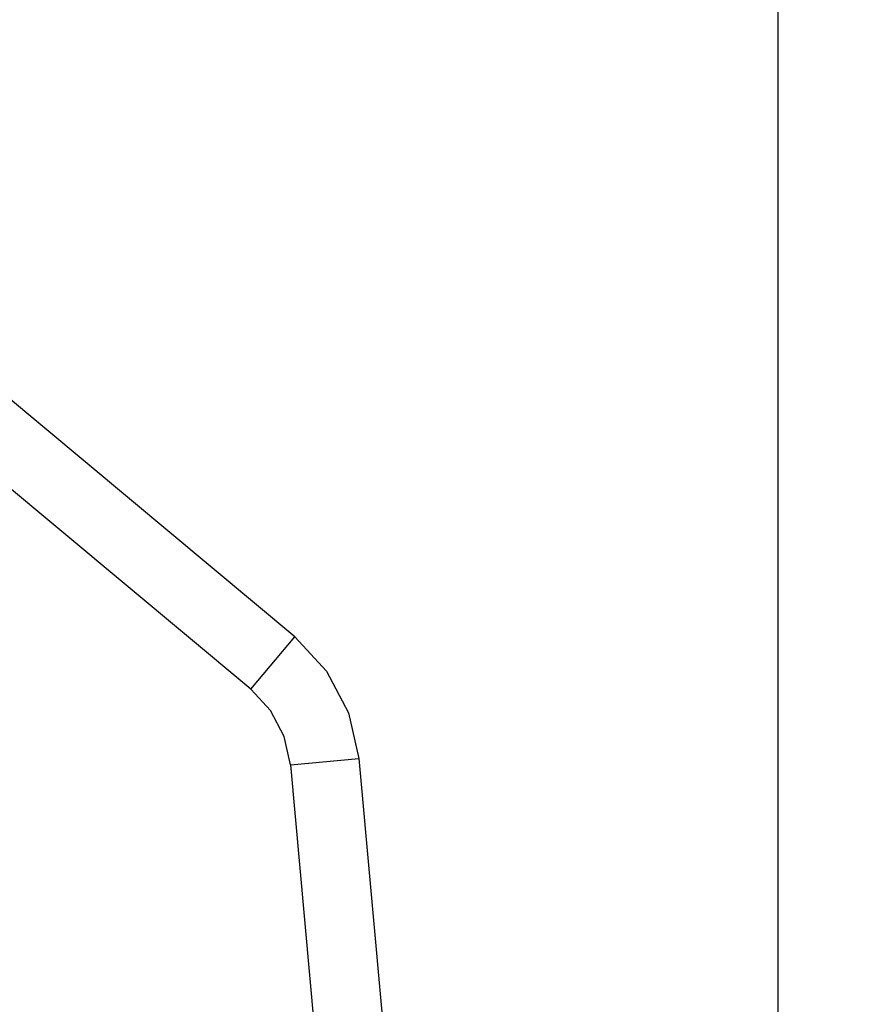
# Model space of a CAD drawing. Units: millimetres. Extents: x -149499 to 6764, y -64249 to 5045.
# Drawn here: x -143308 to -142792, y -60434 to -59825 of the extents above; entities that cross this region are included whole.
import ezdxf

# ---------------------------------------------------------------- set-up
doc = ezdxf.new("R2010")
doc.units = ezdxf.units.MM
doc.styles.get("Standard").update_dxf_attribs({"font": 'arial.ttf'})
doc.dimstyles.new('bok', dxfattribs={"dimscale": 400, "dimtxt": 0.18, "dimasz": 0.18, "dimexe": 0.08, "dimexo": 0.08, "dimgap": 0.01, "dimtad": 0, "dimdec": 0, "dimlfac": 0.1, "dimzin": 0, "dimdsep": 46, "dimtxsty": 'Standard', "dimcen": 0.09, "dimadec": 0, "dimazin": 0, "dimtfac": 1, "dimtdec": 0, "dimtofl": 0, "dimtmove": 0, "dimatfit": 3, "dimfxl": 1, "dimtolj": 1, "dimtzin": 0, "dimarcsym": 0})

# ---------------------------------------------------------------- blocks, each defined once
blk = doc.blocks.new('OFCwyciag+wyciskanie_bok')
for p, q in [((-59420.84, -32577.4), (-59601.66, -32426.61)), ((-59447.99, -32609.96), (-59628.81, -32459.17)), ((-59447.99, -32609.96), (-59420.84, -32577.4)), ((-59420.84, -32577.4), (-59401.16, -32598.74)), ((-59401.16, -32598.74), (-59387.68, -32624.45)), ((-59435.82, -32623.16), (-59447.99, -32609.96)), ((-59427.48, -32639.07), (-59435.82, -32623.16)), ((-59387.68, -32624.45), (-59381.31, -32652.77)), ((-59423.54, -32656.59), (-59427.48, -32639.07)), ((-59423.54, -32656.59), (-59381.31, -32652.77)), ((-59381.31, -32652.77), (-59340.84, -33099.66)), ((-59423.54, -32656.59), (-59383.06, -33103.48))]:
    blk.add_line(p, q)
blk = doc.blocks.new('*D58')
at = {"color": 0, "lineweight": -2}
for p, q in [((-143829.91, -59730.53), (-142807.56, -59730.53)), ((-142839.56, -59802.53), (-142839.56, -60519.89)), ((-142839.56, -61432.83), (-142839.56, -60679.96)), ((-143070.12, -61504.83), (-142807.56, -61504.83))]:
    blk.add_line(p, q, dxfattribs=at)
at = {"color": 0}
for points in [[(-142827.56, -59802.53), (-142851.56, -59802.53), (-142839.56, -59730.53)], [(-142851.56, -61432.83), (-142827.56, -61432.83), (-142839.56, -61504.83)]]:
    blk.add_solid(points, dxfattribs=at)
at = {"layer": 'Defpoints', "color": 0}
for p in [(-143861.91, -59730.53), (-142839.56, -59730.53), (-143102.12, -61504.83)]:
    blk.add_point(p, dxfattribs=at)
at = {"color": 0, "insert": (-142839.56, -60599.92), "char_height": 72, "attachment_point": 5, "rotation": 90}
blk.add_mtext('\\A1;177', dxfattribs=at)

msp = doc.modelspace()

# ---------------------------------------------------------------- block references
msp.add_blockref('OFCwyciag+wyciskanie_bok', (-83717.48, -27628.84))

# ---------------------------------------------------------------- dimensions: what is measured, and where the dimension line sits
dim = msp.add_linear_dim(base=(-142839.56, -59730.53), p1=(-143102.12, -61504.83), p2=(-143861.91, -59730.53), angle=90, dimstyle='bok')
dim.commit()
dim.dimension.update_dxf_attribs({"geometry": '*D58', "text_midpoint": (-142839.56, -60599.92), "dimtype": 160})

doc.saveas('drawing.dxf')
